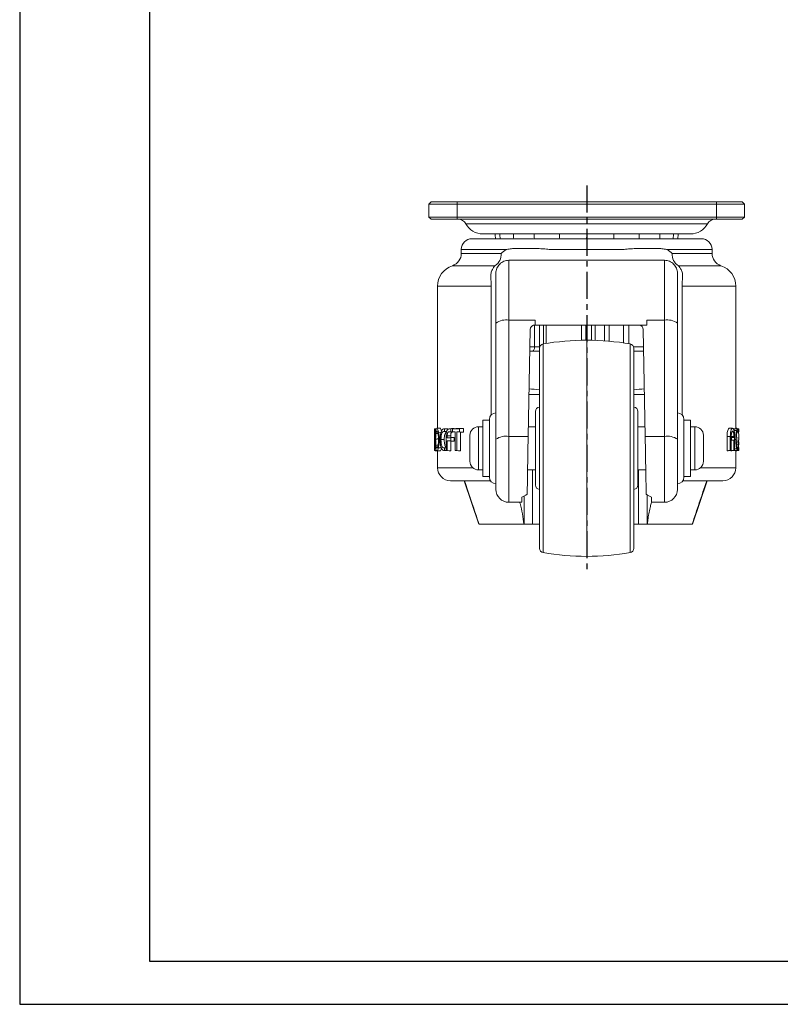
# Model space of a CAD drawing. Units: millimetres. Extents: x 22 to 616, y 32 to 452.
# Drawn here: x 22 to 198, y 32 to 260 of the extents above; entities that cross this region are included whole.
import ezdxf

# ---------------------------------------------------------------- set-up
doc = ezdxf.new("R2010")
doc.units = ezdxf.units.MM
doc.linetypes.add('CENTER', pattern=[2, 1.25, -0.25, 0.25, -0.25])
doc.layers.get('DEFPOINTS').update_dxf_attribs({"color": 5})
doc.layers.add('AM_0', color=7, linetype='Continuous', lineweight=30)

msp = doc.modelspace()

# ---------------------------------------------------------------- linework, layer by layer
at = {"color": 1, "linetype": 'CENTER', "lineweight": 25, "ltscale": 5}
msp.add_line((153.486, 221.209), (153.486, 132.381), dxfattribs=at)
at = {"color": 7, "linetype": 'Continuous', "lineweight": 15}
for p, q in [((116.986, 216.891), (117.486, 217.391)), ((123.486, 216.891), (116.986, 216.891)), ((116.986, 213.891), (116.986, 216.891)), ((117.486, 217.391), (123.486, 217.391)), ((123.486, 216.891), (123.486, 217.391)), ((123.486, 217.391), (183.486, 217.391)), ((123.486, 216.891), (123.486, 213.891)), ((183.486, 216.891), (123.486, 216.891)), ((183.486, 217.391), (183.486, 216.891)), ((183.486, 217.391), (189.486, 217.391)), ((183.486, 213.891), (183.486, 216.891)), ((189.986, 216.891), (183.486, 216.891)), ((189.486, 217.391), (189.986, 216.891)), ((189.986, 216.891), (189.986, 213.891)), ((117.486, 213.391), (116.986, 213.891)), ((116.986, 213.891), (123.486, 213.891)), ((123.486, 213.391), (117.486, 213.391)), ((123.486, 213.391), (123.486, 213.891)), ((123.486, 213.891), (183.486, 213.891)), ((183.486, 213.391), (123.486, 213.391)), ((183.486, 213.891), (183.486, 213.391)), ((183.486, 213.891), (189.986, 213.891)), ((189.486, 213.391), (183.486, 213.391)), ((189.986, 213.891), (189.486, 213.391)), ((129.482, 209.991), (177.491, 209.991)), ((159.782, 209.691), (159.768, 209.991)), ((165.656, 209.691), (165.642, 209.991)), ((170.445, 209.691), (170.431, 209.991)), ((173.571, 209.691), (173.557, 209.991)), ((174.656, 209.691), (174.642, 209.991)), ((179.986, 208.891), (126.986, 208.891)), ((153.486, 209.163), (153.545, 208.891)), ((124.486, 206.391), (124.486, 205.49)), ((137.168, 206.618), (141.271, 206.618)), ((145.177, 206.391), (161.796, 206.391)), ((169.805, 206.618), (165.701, 206.618)), ((182.486, 205.49), (182.486, 206.391)), ((135.486, 203.891), (135.486, 190.031)), ((135.486, 203.891), (140.013, 203.891)), ((140.013, 203.891), (144.318, 203.891)), ((144.318, 203.891), (153.486, 203.891)), ((162.655, 203.891), (153.486, 203.891)), ((166.96, 203.891), (162.655, 203.891)), ((171.486, 203.891), (166.96, 203.891)), ((171.486, 203.891), (171.486, 190.031)), ((132.486, 189.374), (132.486, 200.898)), ((174.486, 189.374), (174.486, 200.898)), ((118.986, 197.891), (118.986, 187.891)), ((187.986, 187.891), (187.986, 197.891)), ((132.486, 162.472), (132.486, 189.374)), ((135.486, 190.031), (135.486, 163.129)), ((141.546, 190.031), (135.486, 190.031)), ((141.546, 190.031), (141.546, 188.891)), ((167.417, 188.891), (167.417, 190.031)), ((167.417, 190.031), (171.486, 190.031)), ((171.486, 190.031), (171.486, 163.129)), ((174.486, 162.472), (174.486, 189.374)), ((118.986, 187.891), (118.986, 183.014)), ((140.382, 187.908), (139.949, 163.129)), ((141.382, 188.891), (141.546, 188.891)), ((141.442, 183.851), (141.442, 188.851)), ((142.603, 188.851), (141.442, 188.851)), ((141.546, 188.891), (165.591, 188.891)), ((142.603, 188.851), (142.603, 183.851)), ((143.507, 188.891), (143.506, 188.851)), ((143.506, 188.851), (143.506, 184.554)), ((152.271, 188.851), (144.132, 188.851)), ((153.296, 188.851), (152.271, 188.851)), ((154.618, 188.851), (153.296, 188.851)), ((155.481, 188.851), (154.618, 188.851)), ((157.63, 188.851), (155.481, 188.851)), ((158.709, 188.851), (157.63, 188.851)), ((162.031, 188.851), (158.709, 188.851)), ((163.265, 188.851), (162.031, 188.851)), ((165.591, 188.891), (167.417, 188.891)), ((166.591, 187.908), (167.023, 163.129)), ((187.986, 187.891), (187.986, 183.014)), ((118.986, 183.014), (118.986, 165.03)), ((140.903, 182.851), (140.294, 182.851)), ((142.586, 182.851), (140.903, 182.851)), ((141.442, 183.851), (142.603, 183.851)), ((142.586, 137.229), (142.586, 183.553)), ((164.386, 183.553), (164.386, 160.391)), ((166.679, 182.851), (164.386, 182.851)), ((187.986, 164.952), (187.986, 183.014)), ((142.586, 172.851), (140.119, 172.851)), ((166.854, 172.851), (164.386, 172.851)), ((141.636, 151.891), (141.636, 168.891)), ((165.336, 168.891), (165.336, 160.391)), ((130.986, 166.891), (129.486, 166.891)), ((129.486, 166.891), (129.486, 161.839)), ((130.986, 160.391), (130.986, 167.091)), ((175.986, 160.391), (175.986, 167.091)), ((177.486, 166.891), (175.986, 166.891)), ((177.486, 166.891), (177.486, 153.891)), ((118.718, 164.929), (118.282, 164.891)), ((118.286, 164.891), (118.286, 164.233)), ((118.287, 164.233), (118.296, 164.232)), ((118.296, 159.891), (118.296, 164.233)), ((118.318, 164.233), (118.552, 164.213)), ((118.318, 164.233), (118.318, 159.891)), ((118.395, 164.891), (118.715, 164.919)), ((118.395, 164.891), (118.395, 164.233)), ((118.395, 164.233), (118.553, 164.219)), ((118.872, 165.012), (119.585, 165.075)), ((119.235, 164.068), (119.787, 164.099)), ((120.581, 164.891), (120.512, 164.891)), ((120.581, 164.891), (120.581, 164.292)), ((120.581, 164.891), (121.358, 164.891)), ((120.581, 164.292), (121.068, 164.247)), ((121.358, 164.891), (121.358, 164.769)), ((121.631, 164.871), (121.706, 164.891)), ((121.655, 164.233), (122.432, 164.165)), ((122.028, 164.891), (122.028, 164.233)), ((122.028, 164.233), (122.851, 164.164)), ((122.449, 164.891), (123.208, 164.961)), ((122.449, 164.233), (122.449, 164.891)), ((122.449, 164.233), (123.07, 164.176)), ((122.851, 164.96), (122.851, 164.928)), ((122.851, 164.196), (122.851, 164.164)), ((123.07, 159.891), (123.07, 164.233)), ((123.414, 164.233), (124.284, 164.161)), ((123.414, 164.233), (123.414, 159.891)), ((124.096, 164.891), (124.992, 164.965)), ((124.096, 164.891), (124.096, 164.233)), ((124.096, 164.233), (124.992, 164.159)), ((124.284, 164.161), (124.284, 159.819)), ((124.992, 164.965), (124.992, 164.159)), ((129.486, 165.391), (128.486, 165.391)), ((141.636, 165.391), (139.989, 165.391)), ((166.984, 165.391), (165.336, 165.391)), ((178.486, 165.391), (177.486, 165.391)), ((187.249, 165.023), (186.518, 165.086)), ((188.19, 164.538), (187.5, 164.538)), ((187.76, 164.892), (187.74, 164.891)), ((188.686, 164.891), (187.985, 164.952)), ((188.197, 165.023), (187.986, 165.041)), ((187.986, 164.952), (187.986, 164.952)), ((187.986, 164.892), (187.986, 164.952)), ((188.281, 164.926), (188.197, 165.023)), ((188.429, 164.299), (188.424, 164.298)), ((188.458, 164.893), (188.435, 164.891)), ((188.458, 164.893), (188.458, 164.292)), ((188.686, 164.233), (188.686, 164.891)), ((188.69, 164.891), (188.686, 164.891)), ((188.686, 164.891), (188.686, 164.891)), ((188.686, 164.233), (188.686, 164.891)), ((188.686, 164.233), (188.691, 164.234)), ((188.686, 164.233), (188.686, 164.233)), ((119.096, 163.775), (119.091, 163.798)), ((119.782, 162.391), (120.534, 162.391)), ((120.968, 159.891), (120.968, 163.205)), ((121.23, 163.298), (121.23, 162.786)), ((121.23, 163.298), (122.027, 163.297)), ((121.23, 162.786), (122.027, 162.853)), ((121.23, 162.128), (122.027, 162.061)), ((121.23, 162.128), (121.23, 159.891)), ((122.027, 163.297), (122.027, 162.853)), ((122.027, 162.061), (122.027, 159.824)), ((122.028, 162.786), (122.851, 162.855)), ((122.028, 162.786), (122.028, 162.128)), ((122.028, 162.128), (122.851, 162.059)), ((122.851, 162.855), (122.851, 162.059)), ((126.486, 163.391), (126.486, 161.537)), ((129.486, 161.839), (129.486, 153.891)), ((132.486, 150.891), (132.486, 162.472)), ((135.486, 163.129), (139.949, 163.129)), ((171.486, 163.129), (167.023, 163.129)), ((174.486, 150.891), (174.486, 162.472)), ((180.486, 163.391), (180.486, 162.738)), ((180.486, 162.738), (180.486, 162.765)), ((180.486, 162.765), (180.486, 162.393)), ((180.486, 161.764), (180.486, 162.738)), ((180.486, 162.393), (180.486, 162.021)), ((180.486, 162.021), (180.486, 161.993)), ((180.486, 161.993), (180.486, 158.522)), ((185.948, 159.826), (185.948, 163.117)), ((186.714, 163.117), (185.948, 163.117)), ((186.714, 159.891), (186.714, 163.117)), ((186.93, 163.104), (186.93, 159.891)), ((187.537, 162.917), (186.93, 162.969)), ((186.992, 162.917), (186.93, 162.923)), ((186.992, 162.259), (186.93, 162.254)), ((187.537, 162.259), (186.93, 162.207)), ((186.992, 162.259), (186.992, 162.917)), ((187.537, 162.917), (187.537, 163.104)), ((187.537, 159.891), (187.537, 162.259)), ((187.701, 163.117), (187.701, 159.891)), ((188.562, 161.207), (188.562, 161.865)), ((188.66, 161.865), (188.66, 161.207)), ((188.683, 162.325), (188.683, 162.777)), ((118.412, 159.881), (118.436, 159.825)), ((118.831, 159.826), (119.524, 159.766)), ((118.986, 159.813), (118.986, 155.891)), ((119.196, 160.527), (119.912, 160.484)), ((120.494, 160.483), (120.968, 160.524)), ((120.581, 159.891), (120.512, 159.891)), ((120.581, 160.486), (120.968, 160.519)), ((120.581, 160.486), (120.581, 159.891)), ((120.581, 159.891), (120.968, 159.891)), ((120.968, 159.891), (121.7, 159.825)), ((123.414, 159.891), (124.284, 159.819)), ((126.486, 161.742), (126.486, 161.639)), ((126.486, 161.059), (126.487, 161.547)), ((126.487, 161.547), (126.486, 161.537)), ((126.486, 161.537), (126.486, 161.213)), ((126.486, 161.111), (126.486, 160.544)), ((126.487, 160.572), (126.486, 161.059)), ((126.486, 160.563), (126.487, 160.572)), ((126.486, 160.563), (126.486, 157.619)), ((130.986, 153.691), (130.986, 160.391)), ((164.386, 160.391), (164.386, 137.229)), ((165.336, 160.391), (165.336, 151.891)), ((175.986, 153.691), (175.986, 160.391)), ((186.93, 159.891), (186.213, 159.826)), ((186.796, 159.828), (186.796, 159.879)), ((187.74, 159.891), (187.701, 159.914)), ((187.76, 159.889), (187.74, 159.891)), ((187.984, 159.83), (187.986, 159.83)), ((187.986, 159.83), (188.69, 159.891)), ((187.986, 159.83), (187.986, 159.889)), ((187.986, 155.891), (187.986, 159.83)), ((188.197, 159.825), (187.986, 159.807)), ((188.685, 160.549), (188.321, 160.581)), ((188.458, 159.889), (188.435, 159.891)), ((188.458, 160.486), (188.458, 159.889)), ((188.685, 160.549), (188.686, 160.549)), ((188.685, 159.891), (188.686, 159.891)), ((188.686, 159.891), (188.686, 160.549)), ((188.686, 159.891), (188.686, 160.549)), ((126.487, 157.578), (126.486, 157.619)), ((126.486, 157.466), (126.487, 157.578)), ((126.486, 157.517), (126.486, 157.396)), ((126.487, 157.355), (126.486, 157.466)), ((126.486, 157.396), (126.486, 157.391)), ((126.486, 157.396), (126.487, 157.355)), ((180.486, 158.522), (180.486, 158.491)), ((180.486, 158.491), (180.486, 158.157)), ((180.486, 157.854), (180.486, 158.42)), ((180.486, 158.157), (180.486, 157.823)), ((180.486, 157.823), (180.486, 157.854)), ((180.486, 157.854), (180.486, 157.391)), ((128.486, 155.391), (129.486, 155.391)), ((139.814, 155.391), (141.636, 155.391)), ((165.336, 155.391), (167.158, 155.391)), ((177.486, 155.391), (178.486, 155.391)), ((131.217, 152.891), (121.986, 152.891)), ((125.15, 152.85), (128.53, 142.838)), ((125.175, 152.891), (125.175, 152.873)), ((125.181, 152.861), (128.554, 142.841)), ((125.217, 152.851), (125.21, 152.873)), ((125.217, 152.851), (125.22, 152.851)), ((131.244, 152.851), (125.22, 152.851)), ((129.486, 153.891), (130.986, 153.891)), ((181.252, 152.851), (175.729, 152.851)), ((184.986, 152.891), (175.755, 152.891)), ((175.986, 153.891), (177.486, 153.891)), ((177.946, 142.831), (181.321, 152.851)), ((181.252, 152.851), (181.256, 152.851)), ((181.263, 152.871), (181.256, 152.851)), ((181.298, 152.873), (181.298, 152.891)), ((138.486, 149.09), (138.486, 147.891)), ((138.986, 149.34), (138.986, 142.851)), ((167.486, 142.851), (167.486, 149.619)), ((168.486, 147.891), (168.486, 149.09)), ((135.486, 147.891), (138.486, 147.891)), ((168.486, 147.891), (171.486, 147.891)), ((138.935, 142.851), (128.582, 142.851)), ((138.986, 142.851), (138.935, 142.851)), ((140.986, 142.851), (138.986, 142.851)), ((142.586, 142.851), (140.986, 142.851)), ((165.486, 142.851), (164.386, 142.851)), ((167.486, 142.851), (165.486, 142.851)), ((167.538, 142.851), (167.486, 142.851)), ((177.89, 142.851), (167.538, 142.851))]:
    msp.add_line(p, q, dxfattribs=at)
at = {"color": 8, "linetype": 'Continuous', "lineweight": 15}
for p, q in [((153.486, 212.345), (125.527, 212.345)), ((181.446, 212.345), (153.486, 212.345)), ((124.486, 206.391), (135.001, 206.391)), ((124.486, 205.49), (133.682, 205.49)), ((171.972, 206.391), (182.486, 206.391)), ((182.486, 205.49), (173.291, 205.49)), ((132.274, 202.641), (122.424, 202.641)), ((174.699, 202.641), (184.549, 202.641)), ((131.406, 197.891), (118.986, 197.891)), ((131.406, 168.132), (131.406, 197.891)), ((175.566, 168.132), (175.566, 197.891)), ((175.566, 197.891), (187.986, 197.891)), ((141.442, 188.851), (141.102, 188.851)), ((141.442, 188.891), (141.442, 188.851)), ((142.603, 188.891), (142.603, 188.851)), ((143.506, 188.851), (142.603, 188.851)), ((144.132, 188.851), (143.506, 188.851)), ((144.132, 188.891), (144.132, 188.851)), ((144.132, 188.851), (144.132, 184.656)), ((152.271, 188.891), (152.271, 188.851)), ((152.271, 185.379), (152.271, 188.851)), ((153.296, 188.891), (153.296, 188.851)), ((153.296, 188.851), (153.296, 185.391)), ((154.617, 188.891), (154.618, 188.851)), ((154.618, 185.38), (154.618, 188.851)), ((155.481, 188.891), (155.481, 188.851)), ((155.481, 188.851), (155.481, 185.358)), ((157.629, 188.891), (157.63, 188.851)), ((157.63, 185.248), (157.63, 188.851)), ((158.709, 188.891), (158.709, 188.851)), ((158.709, 188.851), (158.709, 185.163)), ((162.032, 188.891), (162.031, 188.851)), ((162.031, 184.778), (162.031, 188.851)), ((163.265, 188.891), (163.265, 188.851)), ((163.265, 188.851), (163.265, 184.588)), ((165.871, 188.851), (163.265, 188.851)), ((143.418, 184.539), (143.418, 136.243)), ((153.486, 185.391), (153.486, 135.391)), ((163.554, 160.391), (163.554, 184.539)), ((140.311, 183.851), (141.442, 183.851)), ((142.603, 183.851), (142.606, 183.751)), ((164.341, 183.851), (166.662, 183.851)), ((120.494, 164.299), (121.068, 164.247)), ((128.486, 165.391), (128.486, 161.505)), ((178.486, 165.391), (178.486, 155.391)), ((135.486, 163.129), (135.486, 147.891)), ((171.486, 163.129), (171.486, 147.891)), ((187.537, 163.104), (186.93, 163.104)), ((187.958, 162.394), (187.701, 162.394)), ((128.486, 161.505), (128.486, 155.391)), ((163.554, 136.243), (163.554, 160.391)), ((188.191, 160.248), (187.701, 160.247)), ((118.986, 155.891), (127.163, 155.891)), ((140.986, 155.391), (140.986, 142.851)), ((165.486, 142.851), (165.486, 155.391)), ((179.809, 155.891), (187.986, 155.891)), ((125.217, 152.891), (125.217, 152.851)), ((181.256, 152.851), (181.256, 152.891))]:
    msp.add_line(p, q, dxfattribs=at)
at = {"color": 7, "linetype": 'Continuous', "lineweight": 15, "flags": 128}
for points in [[(159.679, 208.891), (159.731, 209.125), (159.782, 209.691)], [(165.554, 208.891), (165.605, 209.125), (165.656, 209.691)], [(170.343, 208.891), (170.394, 209.125), (170.445, 209.691)], [(173.468, 208.891), (173.52, 209.125), (173.571, 209.691)], [(174.554, 208.891), (174.605, 209.125), (174.656, 209.691)], [(153.428, 208.891), (153.48, 209.125), (153.486, 209.163)], [(141.442, 183.851), (141.432, 183.656), (141.401, 183.468), (141.351, 183.295), (141.284, 183.144), (141.202, 183.02), (141.109, 182.927), (141.008, 182.87), (140.903, 182.851)], [(121.706, 164.891), (122.438, 164.955), (122.484, 164.959)], [(122.028, 164.891), (122.765, 164.953), (122.851, 164.96)], [(188.458, 164.893), (188.109, 164.892), (187.76, 164.892)], [(188.686, 164.891), (188.336, 164.922), (187.986, 164.952)], [(188.686, 164.233), (188.336, 164.202), (188.321, 164.201)], [(139.949, 163.129), (139.929, 161.957), (139.908, 160.77), (139.887, 159.58), (139.867, 158.398), (139.846, 157.233), (139.827, 156.098), (139.808, 155.001), (139.789, 153.953), (139.772, 152.963), (139.756, 152.041), (139.741, 151.194), (139.728, 150.431), (139.716, 149.757)], [(167.023, 163.129), (167.044, 161.957), (167.064, 160.77), (167.085, 159.58), (167.106, 158.398), (167.126, 157.233), (167.146, 156.098), (167.165, 155.001), (167.183, 153.953), (167.201, 152.963), (167.217, 152.041), (167.232, 151.194), (167.245, 150.431), (167.257, 149.757)], [(188.683, 162.325), (188.333, 162.295), (188.093, 162.274)], [(188.683, 162.771), (188.333, 162.785), (188.103, 162.794)], [(188.66, 161.865), (188.311, 161.895), (188.106, 161.913)], [(188.562, 161.865), (188.208, 161.895), (188.106, 161.904)], [(118.296, 159.891), (118.645, 159.86), (118.786, 159.848)], [(118.318, 159.891), (118.67, 159.86), (118.783, 159.85)], [(118.986, 159.777), (118.788, 159.794), (118.436, 159.825)], [(121.23, 159.891), (121.897, 159.835), (122.027, 159.824)], [(123.07, 159.891), (123.457, 159.855), (123.843, 159.82)], [(186.714, 159.891), (186.331, 159.858), (185.948, 159.826)], [(187.701, 159.891), (187.368, 159.861), (187.035, 159.831), (186.996, 159.828)], [(188.458, 159.889), (188.109, 159.889), (187.76, 159.889)], [(188.686, 159.891), (188.336, 159.86), (187.986, 159.83)], [(188.562, 161.207), (188.208, 161.176), (188.165, 161.172)], [(188.66, 161.207), (188.311, 161.176), (188.167, 161.163)], [(188.686, 160.549), (188.336, 160.579), (188.322, 160.581)]]:
    msp.add_lwpolyline(points, dxfattribs=at)
at = {"color": 7, "linetype": 'Continuous', "lineweight": 15}
for centre, radius, start, end in [((123.769, 211.391), 2, 28.48464, 90), ((129.482, 214.491), 4.5, 208.48464, 270), ((177.491, 214.491), 4.5, 270, 331.51536), ((183.204, 211.391), 2, 90, 151.51536), ((135.486, 209.691), 3.17, 174.56956, 194.61756), ((136.572, 209.691), 3.17, 174.56956, 194.61756), ((139.698, 209.691), 3.17, 174.56956, 194.61756), ((144.486, 209.691), 3.17, 174.56956, 194.61756), ((150.361, 209.691), 3.17, 174.56956, 194.61756), ((126.986, 206.391), 2.5, 90, 180), ((179.986, 206.391), 2.5, 0, 90), ((121.486, 205.49), 3, 288.20996, 0), ((130.577, 205.252), 3.114, 303.00971, 4.38831), ((176.396, 205.252), 3.114, 175.61169, 236.99029), ((185.486, 205.49), 3, 180, 251.79004), ((123.986, 197.891), 5, 108.20996, 180), ((182.986, 197.891), 5, 0, 71.79004), ((134.772, 186.114), 3.982, 79.66941, 125.03833), ((172.2, 186.114), 3.982, 54.96167, 100.33059), ((141.382, 187.891), 1, 90, 179), ((165.591, 187.891), 1, 1, 90), ((143.586, 183.553), 1, 99.67659, 180), ((153.485, 125.501), 59.89, 89.99868, 99.67659), ((153.488, 125.501), 59.89, 80.32341, 90.00132), ((163.386, 183.553), 1, 0, 80.32341), ((132.486, 167.091), 1.5, 90, 180), ((142.636, 168.891), 1, 92.86598, 180), ((164.336, 168.891), 1, 0, 87.13402), ((174.486, 167.091), 1.5, 0, 90), ((128.486, 163.391), 2, 90, 180), ((178.486, 163.391), 2, 0, 90), ((134.772, 159.212), 3.982, 79.66944, 125.03823), ((172.2, 159.212), 3.982, 54.96177, 100.33056), ((128.486, 157.391), 2, 180, 270), ((178.486, 157.391), 2, 270, 0), ((121.986, 155.891), 3, 180, 270), ((184.986, 155.891), 3, 270, 0), ((132.486, 153.691), 1.5, 180, 270), ((174.486, 153.691), 1.5, 270, 0), ((135.486, 150.891), 3, 180, 270), ((142.636, 151.891), 1, 180, 267.13402), ((164.336, 151.891), 1, 272.86598, 0), ((171.486, 150.891), 3, 270, 0), ((133.145, 160.391), 12.5, 295.2972, 301.7144), ((173.828, 160.391), 12.5, 238.2856, 244.7028), ((143.586, 137.229), 1, 180, 260.32341), ((163.386, 137.229), 1, 279.67659, 0), ((153.485, 195.281), 59.89, 260.32341, 270.00132), ((153.488, 195.281), 59.89, 269.99868, 279.67659)]:
    msp.add_arc(centre, radius, start, end, dxfattribs=at)
for start_param, end_param in [(4.2475807, 4.3375453), (5.0872327, 5.1771973)]:
    msp.add_ellipse((153.486, 178.354), major_axis=(29.771, 0), ratio=0.1587308, start_param=start_param, end_param=end_param, dxfattribs=at)
for points, knots in [([(133.682, 205.49), (133.887, 205.666), (134.297, 206.019), (134.766, 206.267), (135.001, 206.391)], [0, 0, 0, 0, 0.4985782, 1, 1, 1, 1]), ([(135.001, 206.391), (135.352, 206.457), (136.052, 206.59), (136.797, 206.609), (137.168, 206.618)], [0, 0, 0, 0, 0.5014826, 1, 1, 1, 1]), ([(141.271, 206.618), (141.689, 206.612), (142.527, 206.6), (143.83, 206.517), (144.723, 206.434), (145.177, 206.391)], [0, 0, 0, 0, 0.3276168, 0.6575196, 1, 1, 1, 1]), ([(165.701, 206.618), (165.284, 206.612), (164.445, 206.6), (163.142, 206.517), (162.25, 206.434), (161.796, 206.391)], [0, 0, 0, 0, 0.3276168, 0.6575196, 1, 1, 1, 1]), ([(171.972, 206.391), (171.621, 206.457), (170.921, 206.59), (170.176, 206.609), (169.805, 206.618)], [0, 0, 0, 0, 0.5014826, 1, 1, 1, 1]), ([(173.291, 205.49), (173.086, 205.666), (172.676, 206.019), (172.207, 206.267), (171.972, 206.391)], [0, 0, 0, 0, 0.4985782, 1, 1, 1, 1]), ([(135.486, 203.891), (135.29, 203.88), (134.897, 203.858), (134.33, 203.679), (133.808, 203.402), (133.35, 203.027), (132.975, 202.57), (132.697, 202.049), (132.519, 201.483), (132.497, 201.091), (132.486, 200.895)], [0, 0, 0, 0, 0.125, 0.2500003, 0.3750003, 0.5000002, 0.6250002, 0.7500001, 0.8750001, 1, 1, 1, 1]), ([(171.486, 203.891), (171.683, 203.88), (172.076, 203.858), (172.642, 203.679), (173.165, 203.402), (173.622, 203.027), (173.998, 202.57), (174.275, 202.049), (174.453, 201.483), (174.475, 201.091), (174.486, 200.895)], [0, 0, 0, 0, 0.125, 0.2500003, 0.3750003, 0.5000002, 0.6250002, 0.7500001, 0.8750001, 1, 1, 1, 1]), ([(131.294, 199.766), (131.283, 200.086), (131.259, 200.726), (131.546, 201.573), (131.971, 202.258), (132.173, 202.513), (132.274, 202.641)], [0, 0, 0, 0, 0.2501677, 0.5002713, 0.7497664, 1, 1, 1, 1]), ([(175.678, 199.766), (175.69, 200.086), (175.714, 200.726), (175.427, 201.573), (175.002, 202.258), (174.8, 202.513), (174.699, 202.641)], [0, 0, 0, 0, 0.2501677, 0.5002713, 0.7497664, 1, 1, 1, 1]), ([(131.406, 197.891), (131.401, 198.226), (131.39, 198.894), (131.326, 199.476), (131.294, 199.766)], [0, 0, 0, 0, 0.5022821, 1, 1, 1, 1]), ([(175.566, 197.891), (175.572, 198.226), (175.583, 198.894), (175.647, 199.476), (175.678, 199.766)], [0, 0, 0, 0, 0.5022821, 1, 1, 1, 1]), ([(118.987, 189.517), (118.987, 189.488), (118.985, 188.964), (118.986, 188.412), (118.986, 187.891)], [0, 0, 0, 0, 0.0549284, 1, 1, 1, 1]), ([(118.296, 164.233), (118.293, 164.233), (118.288, 164.233), (118.287, 164.233), (118.287, 164.233)], [0, 0, 0, 0, 0.5768561, 1, 1, 1, 1]), ([(118.395, 164.891), (118.37, 164.891), (118.32, 164.891), (118.288, 164.891), (118.29, 164.891), (118.29, 164.891)], [0, 0, 0, 0, 0.39861444, 0.7816573, 1, 1, 1, 1]), ([(118.395, 164.233), (118.382, 164.233), (118.36, 164.233), (118.335, 164.233), (118.324, 164.233), (118.318, 164.233)], [0, 0, 0, 0, 0.40233841, 0.70115172, 1, 1, 1, 1]), ([(118.472, 162.615), (118.476, 162.846), (118.483, 163.359), (118.513, 163.845), (118.537, 164.083), (118.539, 164.104)], [0, 0, 0, 0, 0.4272944, 0.9497047, 1, 1, 1, 1]), ([(118.539, 164.104), (118.546, 164.159), (118.567, 164.345), (118.62, 164.682), (118.68, 164.916), (118.728, 164.947), (118.73, 164.948)], [0, 0, 0, 0, 0.13825598, 0.47034242, 0.97722808, 1, 1, 1, 1]), ([(118.798, 164.355), (118.787, 164.347), (118.74, 164.31), (118.676, 164.151), (118.637, 163.909), (118.62, 163.806)], [0, 0, 0, 0, 0.1528106, 0.6398974, 1, 1, 1, 1]), ([(119.091, 163.798), (119.071, 163.887), (119.018, 164.113), (118.926, 164.317), (118.847, 164.362), (118.809, 164.356), (118.798, 164.354)], [0, 0, 0, 0, 0.2327384, 0.5976502, 0.8851145, 1, 1, 1, 1]), ([(119.531, 165.08), (119.482, 165.075), (119.412, 165.067), (119.294, 165.055), (119.162, 165.043), (118.996, 165.031), (118.874, 165.022), (118.808, 165.016)], [0, 0, 0, 0, 0.2532119, 0.3645695, 0.472393, 0.7166328, 1, 1, 1, 1]), ([(118.814, 165.005), (118.819, 165.01), (118.837, 165.025), (118.858, 165.018), (118.872, 165.013)], [0, 0, 0, 0, 0.310474, 1, 1, 1, 1]), ([(118.872, 165.013), (118.891, 164.999), (118.962, 164.95), (119.078, 164.717), (119.176, 164.347), (119.222, 164.134), (119.235, 164.073)], [0, 0, 0, 0, 0.1556776, 0.5696759, 0.8760645, 1, 1, 1, 1]), ([(119.235, 164.073), (119.269, 163.87), (119.341, 163.429), (119.372, 162.863), (119.375, 162.549), (119.376, 162.521)], [0, 0, 0, 0, 0.4397169, 0.9498582, 1, 1, 1, 1]), ([(119.524, 165.074), (119.526, 165.076), (119.544, 165.097), (119.566, 165.085), (119.585, 165.075)], [0, 0, 0, 0, 0.0927132, 1, 1, 1, 1]), ([(119.585, 165.075), (119.62, 165.046), (119.708, 164.972), (119.82, 164.723), (119.883, 164.459), (119.897, 164.398)], [0, 0, 0, 0, 0.32618126, 0.84466979, 1, 1, 1, 1]), ([(119.594, 162.394), (119.598, 162.61), (119.605, 163.043), (119.676, 163.649), (119.789, 164.171), (119.898, 164.416), (119.952, 164.538)], [0, 0, 0, 0, 0.2486841, 0.497816, 0.7481519, 1, 1, 1, 1]), ([(120.494, 164.299), (120.399, 164.284), (120.208, 164.254), (120.005, 163.945), (119.886, 163.556), (119.8, 163.081), (119.789, 162.667), (119.782, 162.391)], [0, 0, 0, 0, 0.25265322, 0.50340219, 0.62911595, 0.75311808, 1, 1, 1, 1]), ([(119.952, 164.538), (120.037, 164.651), (120.206, 164.877), (120.41, 164.886), (120.512, 164.891)], [0, 0, 0, 0, 0.4983769, 1, 1, 1, 1]), ([(120.581, 164.292), (120.572, 164.293), (120.555, 164.296), (120.526, 164.299), (120.506, 164.299), (120.494, 164.299)], [0, 0, 0, 0, 0.2988758, 0.5977445, 1, 1, 1, 1]), ([(121.056, 164.191), (121.006, 164.163), (120.887, 164.094), (120.722, 163.819), (120.596, 163.362), (120.541, 162.851), (120.536, 162.531), (120.534, 162.391)], [0, 0, 0, 0, 0.1680145, 0.4036714, 0.6408662, 0.8431548, 1, 1, 1, 1]), ([(120.968, 163.205), (120.973, 163.442), (120.98, 163.8), (121.056, 164.234), (121.147, 164.51), (121.267, 164.701), (121.396, 164.824), (121.49, 164.839), (121.533, 164.845)], [0, 0, 0, 0, 0.2894405, 0.4392523, 0.5806816, 0.7274617, 0.8749804, 1, 1, 1, 1]), ([(121.655, 164.233), (121.598, 164.226), (121.513, 164.216), (121.41, 164.119), (121.342, 164.01), (121.288, 163.862), (121.24, 163.626), (121.234, 163.429), (121.23, 163.298)], [0, 0, 0, 0, 0.25236821, 0.37952615, 0.50390528, 0.62920399, 0.75295111, 1, 1, 1, 1]), ([(122.412, 164.955), (122.293, 164.945), (122.033, 164.921), (121.771, 164.899), (121.629, 164.887)], [0, 0, 0, 0, 0.45601355, 1, 1, 1, 1]), ([(122.028, 164.233), (121.997, 164.233), (121.933, 164.233), (121.808, 164.233), (121.716, 164.233), (121.655, 164.233)], [0, 0, 0, 0, 0.250094, 0.500187, 1, 1, 1, 1]), ([(122.028, 164.891), (122.001, 164.891), (121.946, 164.891), (121.838, 164.891), (121.759, 164.891), (121.706, 164.891)], [0, 0, 0, 0, 0.2500848, 0.5001675, 1, 1, 1, 1]), ([(122.432, 164.165), (122.373, 164.158), (122.276, 164.146), (122.153, 164.01), (122.077, 163.823), (122.034, 163.572), (122.029, 163.396), (122.027, 163.297)], [0, 0, 0, 0, 0.2760449, 0.4577121, 0.6407011, 0.7994312, 1, 1, 1, 1]), ([(122.851, 164.164), (122.815, 164.164), (122.744, 164.164), (122.639, 164.165), (122.535, 164.165), (122.466, 164.165), (122.432, 164.165)], [0, 0, 0, 0, 0.2499718, 0.4999425, 0.7499657, 1, 1, 1, 1]), ([(124.096, 164.891), (123.95, 164.891), (123.657, 164.891), (123.096, 164.891), (122.708, 164.891), (122.449, 164.891)], [0, 0, 0, 0, 0.2504593, 0.5009192, 1, 1, 1, 1]), ([(123.07, 164.233), (123.017, 164.233), (122.911, 164.233), (122.702, 164.233), (122.55, 164.233), (122.449, 164.233)], [0, 0, 0, 0, 0.250138, 0.500274, 1, 1, 1, 1]), ([(122.851, 164.96), (122.838, 164.96), (122.77, 164.96), (122.646, 164.959), (122.538, 164.959), (122.484, 164.959)], [0, 0, 0, 0, 0.1001974, 0.550099, 1, 1, 1, 1]), ([(124.992, 164.965), (124.833, 164.965), (124.516, 164.964), (124.062, 164.963), (123.624, 164.962), (123.347, 164.961), (123.208, 164.961)], [0, 0, 0, 0, 0.2496171, 0.499234, 0.74954, 1, 1, 1, 1]), ([(124.096, 164.233), (124.038, 164.233), (123.921, 164.233), (123.692, 164.233), (123.525, 164.233), (123.414, 164.233)], [0, 0, 0, 0, 0.2501432, 0.5002869, 1, 1, 1, 1]), ([(124.992, 164.159), (124.931, 164.159), (124.81, 164.16), (124.632, 164.16), (124.457, 164.16), (124.342, 164.161), (124.284, 164.161)], [0, 0, 0, 0, 0.24994539, 0.49989026, 0.74993411, 1, 1, 1, 1]), ([(185.948, 163.117), (185.951, 163.278), (185.956, 163.598), (186.003, 164.098), (186.103, 164.567), (186.25, 164.92), (186.397, 165.07), (186.484, 165.082), (186.518, 165.086)], [0, 0, 0, 0, 0.1599091, 0.3189186, 0.5110532, 0.7035418, 0.8843487, 1, 1, 1, 1]), ([(186.714, 163.117), (186.719, 163.358), (186.727, 163.723), (186.787, 164.173), (186.854, 164.476), (186.938, 164.724), (187.071, 164.97), (187.177, 165.001), (187.249, 165.023)], [0, 0, 0, 0, 0.2477976, 0.3736609, 0.497038, 0.6230099, 0.7482577, 1, 1, 1, 1]), ([(187.249, 164.365), (187.203, 164.352), (187.134, 164.333), (187.052, 164.171), (187.001, 164), (186.966, 163.793), (186.935, 163.495), (186.932, 163.261), (186.93, 163.104)], [0, 0, 0, 0, 0.25184401, 0.37619279, 0.50278554, 0.62743125, 0.75184592, 1, 1, 1, 1]), ([(187.249, 165.023), (187.317, 165.002), (187.42, 164.97), (187.53, 164.724), (187.598, 164.477), (187.648, 164.175), (187.692, 163.725), (187.698, 163.359), (187.701, 163.117)], [0, 0, 0, 0, 0.251757, 0.3768869, 0.5029898, 0.6250527, 0.752223, 1, 1, 1, 1]), ([(187.537, 163.104), (187.536, 163.263), (187.533, 163.498), (187.507, 163.796), (187.478, 164), (187.434, 164.169), (187.361, 164.334), (187.294, 164.352), (187.249, 164.365)], [0, 0, 0, 0, 0.2509525, 0.3730397, 0.4981015, 0.6218022, 0.7467749, 1, 1, 1, 1]), ([(187.545, 164.649), (187.565, 164.702), (187.61, 164.823), (187.677, 164.876), (187.719, 164.886), (187.74, 164.891)], [0, 0, 0, 0, 0.2807984, 0.6379243, 1, 1, 1, 1]), ([(187.959, 162.394), (187.962, 162.61), (187.968, 163.043), (188.019, 163.649), (188.096, 164.171), (188.159, 164.416), (188.19, 164.538)], [0, 0, 0, 0, 0.24868411, 0.49781625, 0.7481522, 1, 1, 1, 1]), ([(188.424, 164.298), (188.39, 164.282), (188.32, 164.248), (188.22, 163.945), (188.153, 163.556), (188.101, 163.081), (188.094, 162.667), (188.089, 162.391)], [0, 0, 0, 0, 0.2422883, 0.4965151, 0.6239723, 0.7496942, 1, 1, 1, 1]), ([(188.19, 164.538), (188.234, 164.651), (188.323, 164.877), (188.398, 164.886), (188.435, 164.891)], [0, 0, 0, 0, 0.4983775, 1, 1, 1, 1]), ([(188.458, 164.292), (188.456, 164.293), (188.451, 164.296), (188.441, 164.299), (188.434, 164.299), (188.429, 164.299)], [0, 0, 0, 0, 0.2504405, 0.5008826, 1, 1, 1, 1]), ([(188.683, 162.775), (188.677, 163.018), (188.669, 163.384), (188.646, 163.868), (188.631, 164.109), (188.624, 164.228)], [0, 0, 0, 0, 0.5031536, 0.7547953, 1, 1, 1, 1]), ([(118.538, 160.759), (118.524, 160.933), (118.49, 161.34), (118.474, 161.939), (118.472, 162.388), (118.472, 162.553), (118.472, 162.615)], [0, 0, 0, 0, 0.3219568, 0.7517348, 0.9064086, 1, 1, 1, 1]), ([(118.62, 163.804), (118.602, 163.639), (118.565, 163.31), (118.548, 162.805), (118.547, 162.51), (118.546, 162.427)], [0, 0, 0, 0, 0.4185659, 0.8371341, 1, 1, 1, 1]), ([(119.26, 162.547), (119.137, 162.552), (118.951, 162.56), (118.76, 162.535), (118.689, 162.519), (118.678, 162.519), (118.675, 162.519), (118.656, 162.508), (118.63, 162.482), (118.592, 162.459), (118.569, 162.442), (118.557, 162.434), (118.551, 162.43), (118.549, 162.429), (118.548, 162.428), (118.547, 162.427), (118.547, 162.427), (118.547, 162.427), (118.547, 162.427), (118.547, 162.427), (118.547, 162.427), (118.547, 162.427), (118.547, 162.427), (118.547, 162.427)], [0, 0, 0, 0, 0.49398026, 0.74585576, 0.77749083, 0.78473685, 0.78798936, 0.79125539, 0.87188445, 0.93595489, 0.96868707, 0.98800696, 0.99369449, 0.99601465, 0.99810472, 0.99930298, 0.99972173, 0.99984533, 0.99987357, 0.99988937, 0.99990939, 0.99996464, 1, 1, 1, 1]), ([(118.547, 162.427), (118.549, 162.212), (118.554, 161.781), (118.585, 161.321), (118.613, 161.106), (118.62, 161.047)], [0, 0, 0, 0, 0.42127552, 0.84255592, 1, 1, 1, 1]), ([(119.082, 163.834), (119.049, 163.832), (118.895, 163.823), (118.741, 163.812), (118.62, 163.804)], [0, 0, 0, 0, 0.2133034, 1, 1, 1, 1]), ([(119.215, 162.277), (119.216, 162.327), (119.217, 162.514), (119.209, 162.912), (119.167, 163.389), (119.117, 163.662), (119.096, 163.775)], [0, 0, 0, 0, 0.0915024, 0.3424074, 0.7293503, 1, 1, 1, 1]), ([(119.124, 161.222), (119.131, 161.266), (119.167, 161.486), (119.203, 161.845), (119.212, 162.17), (119.215, 162.277)], [0, 0, 0, 0, 0.1442859, 0.7161126, 1, 1, 1, 1]), ([(119.376, 162.521), (119.376, 162.49), (119.377, 162.129), (119.346, 161.471), (119.26, 160.883), (119.201, 160.612), (119.188, 160.552), (119.183, 160.533)], [0, 0, 0, 0, 0.0416839, 0.492328, 0.885336, 0.963313, 1, 1, 1, 1]), ([(119.376, 162.527), (119.376, 162.527), (119.45, 162.527), (119.524, 162.527), (119.599, 162.527)], [0, 0, 0, 0, 0.0006513, 1, 1, 1, 1]), ([(119.953, 160.248), (119.886, 160.403), (119.751, 160.714), (119.632, 161.431), (119.594, 162.02), (119.593, 162.343), (119.592, 162.394)], [0, 0, 0, 0, 0.3137818, 0.6275641, 0.9413147, 1, 1, 1, 1]), ([(119.782, 162.391), (119.789, 162.115), (119.8, 161.7), (119.886, 161.225), (120.005, 160.836), (120.208, 160.528), (120.399, 160.498), (120.494, 160.483)], [0, 0, 0, 0, 0.2468927, 0.3713198, 0.4966162, 0.7473397, 1, 1, 1, 1]), ([(120.534, 162.391), (120.539, 162.165), (120.548, 161.758), (120.637, 161.235), (120.77, 160.88), (120.884, 160.681), (120.959, 160.656), (120.968, 160.653)], [0, 0, 0, 0, 0.2800883, 0.5039482, 0.7276538, 0.9684203, 1, 1, 1, 1]), ([(122.028, 162.786), (121.959, 162.786), (121.819, 162.786), (121.549, 162.786), (121.358, 162.786), (121.23, 162.786)], [0, 0, 0, 0, 0.2502016, 0.5004038, 1, 1, 1, 1]), ([(122.028, 162.128), (121.959, 162.128), (121.819, 162.128), (121.549, 162.128), (121.358, 162.128), (121.23, 162.128)], [0, 0, 0, 0, 0.2502016, 0.5004038, 1, 1, 1, 1]), ([(122.851, 162.855), (122.849, 162.855), (122.703, 162.854), (122.42, 162.854), (122.158, 162.853), (122.027, 162.853)], [0, 0, 0, 0, 0.0060579, 0.5028443, 1, 1, 1, 1]), ([(122.851, 162.059), (122.779, 162.059), (122.635, 162.059), (122.427, 162.06), (122.223, 162.06), (122.092, 162.061), (122.027, 162.061)], [0, 0, 0, 0, 0.24988258, 0.49976476, 0.74985904, 1, 1, 1, 1]), ([(187.537, 162.917), (187.496, 162.917), (187.412, 162.917), (187.235, 162.917), (187.089, 162.917), (186.992, 162.917)], [0, 0, 0, 0, 0.2501887, 0.5003774, 1, 1, 1, 1]), ([(187.537, 162.259), (187.496, 162.259), (187.412, 162.259), (187.235, 162.259), (187.089, 162.259), (186.992, 162.259)], [0, 0, 0, 0, 0.2501887, 0.5003774, 1, 1, 1, 1]), ([(188.191, 160.248), (188.151, 160.403), (188.073, 160.714), (187.987, 161.431), (187.959, 162.02), (187.958, 162.343), (187.958, 162.394)], [0, 0, 0, 0, 0.3137817, 0.6275641, 0.9413147, 1, 1, 1, 1]), ([(188.089, 162.391), (188.094, 162.115), (188.101, 161.7), (188.153, 161.225), (188.22, 160.836), (188.322, 160.528), (188.394, 160.498), (188.429, 160.483)], [0, 0, 0, 0, 0.2468928, 0.3713198, 0.4966162, 0.7473399, 1, 1, 1, 1]), ([(188.66, 161.865), (188.653, 161.865), (188.637, 161.865), (188.604, 161.865), (188.576, 161.865), (188.562, 161.865)], [0, 0, 0, 0, 0.3346078, 0.6672653, 1, 1, 1, 1]), ([(188.61, 161.908), (188.611, 161.933), (188.614, 162.014), (188.621, 162.119), (188.631, 162.22), (188.644, 162.308), (188.652, 162.318), (188.658, 162.325)], [0, 0, 0, 0, 0.0825337, 0.2649535, 0.4466177, 0.6320058, 1, 1, 1, 1]), ([(118.318, 159.891), (118.316, 159.891), (118.311, 159.891), (118.303, 159.891), (118.299, 159.891), (118.296, 159.891)], [0, 0, 0, 0, 0.2500597, 0.5001195, 1, 1, 1, 1]), ([(118.815, 159.828), (118.79, 159.84), (118.717, 159.874), (118.627, 160.122), (118.569, 160.487), (118.545, 160.701), (118.538, 160.76)], [0, 0, 0, 0, 0.2099393, 0.5943408, 0.8880323, 1, 1, 1, 1]), ([(119.103, 161.12), (119.059, 161.119), (118.896, 161.112), (118.736, 161.074), (118.62, 161.046)], [0, 0, 0, 0, 0.2707572, 1, 1, 1, 1]), ([(118.62, 161.047), (118.635, 160.952), (118.672, 160.717), (118.745, 160.519), (118.806, 160.496), (118.831, 160.487)], [0, 0, 0, 0, 0.2874795, 0.7081367, 1, 1, 1, 1]), ([(119.183, 160.533), (119.157, 160.432), (119.083, 160.145), (118.957, 159.887), (118.861, 159.827), (118.821, 159.828), (118.815, 159.828)], [0, 0, 0, 0, 0.2300607, 0.6527376, 0.9567536, 1, 1, 1, 1]), ([(118.831, 160.484), (118.854, 160.491), (118.914, 160.509), (119.007, 160.7), (119.078, 160.987), (119.113, 161.165), (119.124, 161.222)], [0, 0, 0, 0, 0.22803641, 0.57977716, 0.86423429, 1, 1, 1, 1]), ([(119.912, 160.484), (119.88, 160.367), (119.797, 160.062), (119.657, 159.795), (119.564, 159.774), (119.524, 159.766)], [0, 0, 0, 0, 0.2621762, 0.6845029, 1, 1, 1, 1]), ([(120.512, 159.891), (120.41, 159.895), (120.206, 159.903), (120.037, 160.128), (119.952, 160.24)], [0, 0, 0, 0, 0.50166024, 1, 1, 1, 1]), ([(120.494, 160.483), (120.502, 160.483), (120.516, 160.484), (120.545, 160.485), (120.567, 160.486), (120.581, 160.486)], [0, 0, 0, 0, 0.2500586, 0.5001188, 1, 1, 1, 1]), ([(121.23, 159.891), (121.208, 159.891), (121.163, 159.891), (121.075, 159.891), (121.011, 159.891), (120.968, 159.891)], [0, 0, 0, 0, 0.2500903, 0.5001765, 1, 1, 1, 1]), ([(122.027, 159.824), (121.981, 159.824), (121.89, 159.824), (121.782, 159.824), (121.719, 159.825), (121.7, 159.825)], [0, 0, 0, 0, 0.4096013, 0.8192049, 1, 1, 1, 1]), ([(123.414, 159.891), (123.385, 159.891), (123.327, 159.891), (123.212, 159.891), (123.127, 159.891), (123.07, 159.891)], [0, 0, 0, 0, 0.2500861, 0.5001696, 1, 1, 1, 1]), ([(124.284, 159.819), (124.225, 159.819), (124.12, 159.819), (123.974, 159.82), (123.887, 159.82), (123.843, 159.82)], [0, 0, 0, 0, 0.39743309, 0.69870757, 1, 1, 1, 1]), ([(186.213, 159.826), (186.195, 159.826), (186.141, 159.826), (186.053, 159.826), (185.982, 159.826), (185.948, 159.826)], [0, 0, 0, 0, 0.2120072, 0.6263946, 1, 1, 1, 1]), ([(186.93, 159.891), (186.912, 159.891), (186.877, 159.891), (186.806, 159.891), (186.751, 159.891), (186.714, 159.891)], [0, 0, 0, 0, 0.2500803, 0.5001614, 1, 1, 1, 1]), ([(187.537, 159.891), (187.415, 159.88), (187.17, 159.86), (186.923, 159.838), (186.798, 159.828), (186.796, 159.828)], [0, 0, 0, 0, 0.4957375, 0.99146963, 1, 1, 1, 1]), ([(186.996, 159.828), (186.969, 159.828), (186.915, 159.828), (186.847, 159.828), (186.807, 159.828), (186.796, 159.828)], [0, 0, 0, 0, 0.4181573, 0.8363156, 1, 1, 1, 1]), ([(187.701, 159.891), (187.688, 159.891), (187.662, 159.891), (187.607, 159.891), (187.565, 159.891), (187.537, 159.891)], [0, 0, 0, 0, 0.2500691, 0.5001387, 1, 1, 1, 1]), ([(188.435, 159.891), (188.398, 159.895), (188.323, 159.903), (188.234, 160.128), (188.19, 160.24)], [0, 0, 0, 0, 0.5016601, 1, 1, 1, 1]), ([(188.429, 160.483), (188.432, 160.483), (188.437, 160.484), (188.446, 160.485), (188.453, 160.486), (188.458, 160.486)], [0, 0, 0, 0, 0.250052, 0.5001028, 1, 1, 1, 1]), ([(188.66, 161.207), (188.653, 161.207), (188.637, 161.207), (188.604, 161.207), (188.576, 161.207), (188.562, 161.207)], [0, 0, 0, 0, 0.3346078, 0.6672653, 1, 1, 1, 1]), ([(188.662, 160.549), (188.657, 160.555), (188.645, 160.567), (188.627, 160.692), (188.614, 160.874), (188.607, 161.034), (188.605, 161.151), (188.604, 161.202)], [0, 0, 0, 0, 0.2980066, 0.5939415, 0.7427119, 0.8883189, 1, 1, 1, 1]), ([(125.22, 152.851), (125.793, 151.148), (126.913, 147.814), (128.034, 144.481), (128.582, 142.851)], [0, 0, 0, 0, 0.5108926, 1, 1, 1, 1]), ([(177.89, 142.851), (178.439, 144.481), (179.56, 147.814), (180.68, 151.148), (181.252, 152.851)], [0, 0, 0, 0, 0.4891074, 1, 1, 1, 1]), ([(177.921, 142.845), (177.941, 142.903), (179.069, 146.24), (180.19, 149.58), (181.292, 152.861)], [0, 0, 0, 0, 0.01738276, 1, 1, 1, 1]), ([(138.935, 142.851), (138.844, 143.635), (138.661, 145.214), (138.307, 146.91), (138.01, 147.795), (137.978, 147.891)], [0, 0, 0, 0, 0.4679729, 0.9423422, 1, 1, 1, 1]), ([(168.491, 147.891), (168.399, 147.577), (168.175, 146.814), (167.91, 145.588), (167.669, 144.219), (167.582, 143.307), (167.538, 142.851)], [0, 0, 0, 0, 0.1874716, 0.4551431, 0.727596, 1, 1, 1, 1])]:
    msp.add_open_spline(points, degree=3, knots=knots, dxfattribs=at)
at = {"layer": 'AM_0', "color": 3}
for p, q in [((52.315, 441.741), (52.315, 41.741)), ((52.315, 41.741), (606.255, 41.741))]:
    msp.add_line(p, q, dxfattribs=at)
at = {"layer": 'DEFPOINTS'}
for p, q in [((22.316, 451.741), (22.316, 31.741)), ((22.316, 31.741), (616.255, 31.741))]:
    msp.add_line(p, q, dxfattribs=at)

doc.saveas('drawing.dxf')
